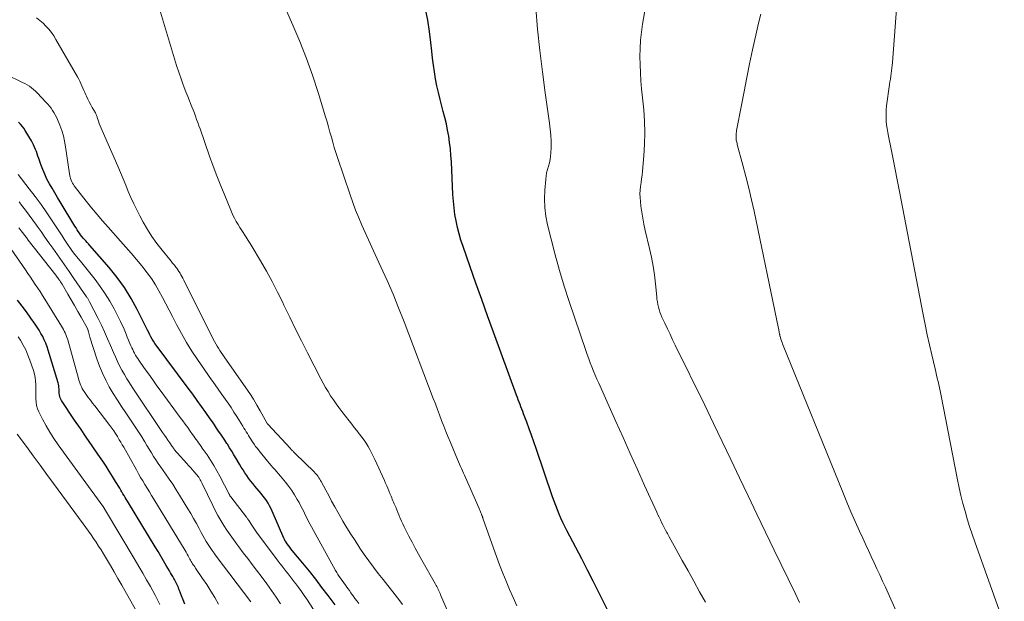
# Model space of a CAD drawing. Units: feet. Extents: x 1995000 to 2000026, y 510000 to 515000.
# Drawn here: x 1997068 to 1997256, y 510977 to 511088 of the extents above; entities that cross this region are included whole.
import ezdxf

# ---------------------------------------------------------------- set-up
doc = ezdxf.new("R2010")
doc.units = ezdxf.units.FT
doc.header["$LTSCALE"] = 100
doc.header["$MEASUREMENT"] = 0
doc.layers.add('CONTOUR INDEX', color=32, linetype='Continuous', lineweight=25)
doc.layers.add('CONTOUR INTERMEDIATE', color=40, linetype='Continuous', lineweight=15)

msp = doc.modelspace()

# ---------------------------------------------------------------- linework, layer by layer
at = {"layer": 'CONTOUR INDEX', "flags": 128}
for points, elevation in [([(1997181.19, 510972.98), (1997178.5, 510978.35), (1997177.42, 510980.5), (1997176.33, 510982.65), (1997175.22, 510984.79), (1997174.11, 510986.92), (1997172.4, 510990.19), (1997172, 510990.97), (1997171.62, 510991.75), (1997171.26, 510992.55), (1997170.91, 510993.35), (1997170.58, 510994.16), (1997170.26, 510994.97), (1997169.96, 510995.79), (1997169.67, 510996.61), (1997166.53, 511005.88), (1997166.1, 511007.14), (1997165.65, 511008.39), (1997165.2, 511009.64), (1997164.73, 511010.89), (1997164.12, 511012.49), (1997163.95, 511012.93), (1997163.78, 511013.38), (1997163.61, 511013.82), (1997163.44, 511014.27), (1997163.27, 511014.71), (1997163.1, 511015.16), (1997162.93, 511015.6), (1997162.76, 511016.05), (1997158.38, 511028.07), (1997157.25, 511031.19), (1997156.12, 511034.32), (1997155.01, 511037.45), (1997153.91, 511040.58), (1997152.55, 511044.47), (1997152.15, 511045.67), (1997151.8, 511046.88), (1997151.49, 511048.11), (1997151.22, 511049.35), (1997151.01, 511050.6), (1997150.83, 511051.85), (1997150.71, 511053.11), (1997150.62, 511054.37), (1997150.32, 511060.66), (1997150.24, 511061.88), (1997150.13, 511063.1), (1997149.99, 511064.31), (1997149.82, 511065.52), (1997149.61, 511066.72), (1997149.37, 511067.91), (1997149.08, 511069.1), (1997148.78, 511070.28), (1997148.5, 511071.27), (1997148.15, 511072.56), (1997147.84, 511073.86), (1997147.56, 511075.17), (1997147.3, 511076.49), (1997147.08, 511077.81), (1997146.88, 511079.14), (1997146.71, 511080.47), (1997146.57, 511081.8), (1997146.41, 511083.43), (1997146.14, 511085.56), (1997145.81, 511087.69), (1997145.36, 511089.8)], 920), ([(1997128.11, 510975.98), (1997126.79, 510977.76), (1997125.6, 510979.32), (1997124.41, 510980.87), (1997123.19, 510982.41), (1997121.95, 510983.93), (1997119.92, 510986.4), (1997119.68, 510986.71), (1997119.43, 510987.02), (1997119.2, 510987.34), (1997118.97, 510987.66), (1997118.6, 510988.18), (1997118.56, 510988.25), (1997118.52, 510988.31), (1997118.49, 510988.38), (1997118.46, 510988.44), (1997118.43, 510988.51), (1997118.4, 510988.58), (1997118.37, 510988.65), (1997118.34, 510988.71), (1997116.09, 510993.92), (1997115.85, 510994.44), (1997115.59, 510994.94), (1997115.3, 510995.42), (1997115, 510995.9), (1997114.67, 510996.36), (1997114.33, 510996.82), (1997113.98, 510997.26), (1997113.62, 510997.7), (1997112.77, 510998.69), (1997112.36, 510999.18), (1997111.97, 510999.68), (1997111.59, 511000.19), (1997111.22, 511000.71), (1997110.87, 511001.23), (1997110.52, 511001.77), (1997110.18, 511002.31), (1997109.85, 511002.85), (1997109.2, 511003.97), (1997108.79, 511004.65), (1997108.37, 511005.34), (1997107.95, 511006.01), (1997107.52, 511006.69), (1997107.42, 511006.84), (1997107.03, 511007.43), (1997106.64, 511008.02), (1997106.25, 511008.61), (1997105.86, 511009.2), (1997105.46, 511009.78), (1997105.06, 511010.37), (1997104.66, 511010.95), (1997104.26, 511011.53), (1997103.42, 511012.72), (1997102.59, 511013.89), (1997101.75, 511015.06), (1997100.9, 511016.22), (1997100.05, 511017.37), (1997093.93, 511025.58), (1997093.65, 511025.96), (1997093.39, 511026.36), (1997093.16, 511026.76), (1997092.93, 511027.18), (1997092.71, 511027.6), (1997092.5, 511028.02), (1997092.29, 511028.45), (1997092.07, 511028.87), (1997090.32, 511032.4), (1997089.15, 511034.53), (1997087.88, 511036.6), (1997086.46, 511038.56), (1997084.93, 511040.46), (1997081.27, 511044.66), (1997081.02, 511044.95), (1997080.76, 511045.23), (1997080.5, 511045.52), (1997080.23, 511045.8), (1997079.97, 511046.08), (1997079.72, 511046.38), (1997079.49, 511046.68), (1997079.26, 511047), (1997079.25, 511047.01), (1997079.03, 511047.34), (1997078.82, 511047.68), (1997078.61, 511048.01), (1997078.4, 511048.35), (1997075.57, 511052.98), (1997075.05, 511053.84), (1997074.53, 511054.71), (1997074.03, 511055.59), (1997073.53, 511056.46), (1997073.06, 511057.36), (1997072.62, 511058.26), (1997072.24, 511059.19), (1997071.88, 511060.14), (1997071.49, 511061.29), (1997071.34, 511061.72), (1997071.19, 511062.16), (1997071.03, 511062.59), (1997070.87, 511063.02), (1997070.69, 511063.44), (1997070.5, 511063.86), (1997070.29, 511064.26), (1997070.07, 511064.66), (1997068.89, 511066.63), (1997068.61, 511067.06), (1997068.31, 511067.46), (1997067.99, 511067.85), (1997067.64, 511068.22)], 900), ([(1997099.4, 510976.15), (1997099.08, 510976.93), (1997098.77, 510977.71), (1997098.37, 510978.75), (1997098.27, 510979.01), (1997098.16, 510979.28), (1997098.05, 510979.54), (1997097.94, 510979.81), (1997097.82, 510980.07), (1997097.69, 510980.32), (1997097.56, 510980.58), (1997097.42, 510980.83), (1997097.29, 510981.05), (1997097.09, 510981.41), (1997096.88, 510981.77), (1997096.67, 510982.13), (1997096.46, 510982.49), (1997095.84, 510983.54), (1997095.32, 510984.42), (1997094.8, 510985.3), (1997094.27, 510986.18), (1997093.74, 510987.06), (1997088.63, 510995.47), (1997088.42, 510995.82), (1997088.21, 510996.17), (1997088, 510996.52), (1997087.79, 510996.87), (1997087.58, 510997.22), (1997087.37, 510997.57), (1997087.16, 510997.92), (1997086.95, 510998.27), (1997086.18, 510999.55), (1997085.58, 511000.53), (1997084.97, 511001.51), (1997084.34, 511002.47), (1997083.7, 511003.42), (1997082.77, 511004.78), (1997081.66, 511006.4), (1997080.55, 511008.03), (1997079.44, 511009.66), (1997078.34, 511011.3), (1997075.83, 511015.04), (1997075.69, 511015.29), (1997075.57, 511015.55), (1997075.5, 511015.81), (1997075.44, 511016.09), (1997075.41, 511016.38), (1997075.39, 511016.67), (1997075.38, 511016.95), (1997075.37, 511017.24), (1997075.37, 511017.26), (1997075.35, 511017.55), (1997075.32, 511017.84), (1997075.26, 511018.13), (1997075.19, 511018.42), (1997073.3, 511024.65), (1997073.08, 511025.32), (1997072.83, 511025.97), (1997072.55, 511026.62), (1997072.25, 511027.25), (1997071.91, 511027.87), (1997071.56, 511028.47), (1997071.18, 511029.07), (1997070.78, 511029.65), (1997069.97, 511030.8), (1997069.14, 511031.95), (1997068.3, 511033.08), (1997067.44, 511034.2)], 880)]:
    msp.add_lwpolyline(points, dxfattribs=dict(at, elevation=elevation))
at = {"layer": 'CONTOUR INTERMEDIATE', "flags": 128}
for points, elevation in [([(1997255.97, 510972.27), (1997250.33, 510988.05), (1997249.82, 510989.5), (1997249.34, 510990.96), (1997248.89, 510992.43), (1997248.46, 510993.9), (1997248.06, 510995.38), (1997247.68, 510996.87), (1997247.34, 510998.37), (1997247.03, 510999.87), (1997243.83, 511016.27), (1997243.71, 511016.87), (1997243.59, 511017.48), (1997243.45, 511018.08), (1997243.31, 511018.68), (1997243.17, 511019.28), (1997243.03, 511019.89), (1997242.89, 511020.49), (1997242.75, 511021.09), (1997242.12, 511023.74), (1997241.68, 511025.67), (1997241.26, 511027.6), (1997240.86, 511029.54), (1997240.47, 511031.48), (1997235.91, 511055.26), (1997235.53, 511057.22), (1997235.14, 511059.17), (1997234.75, 511061.12), (1997234.35, 511063.07), (1997233.84, 511065.54), (1997233.71, 511066.26), (1997233.59, 511066.98), (1997233.49, 511067.7), (1997233.41, 511068.42), (1997233.37, 511069.15), (1997233.37, 511069.88), (1997233.41, 511070.6), (1997233.48, 511071.33), (1997234.05, 511075.41), (1997234.12, 511075.94), (1997234.2, 511076.46), (1997234.27, 511076.98), (1997234.35, 511077.51), (1997234.42, 511078.03), (1997234.49, 511078.56), (1997234.54, 511079.08), (1997234.59, 511079.61), (1997236.65, 511106.95)], 936), ([(1997216.84, 510976.46), (1997215.98, 510978.25), (1997212.01, 510986.41), (1997210.33, 510989.87), (1997208.67, 510993.33), (1997207.02, 510996.8), (1997205.39, 511000.28), (1997203.74, 511003.75), (1997202.09, 511007.22), (1997200.42, 511010.67), (1997198.74, 511014.13), (1997193.11, 511025.59), (1997192.6, 511026.64), (1997192.1, 511027.69), (1997191.6, 511028.74), (1997191.1, 511029.79), (1997190.54, 511030.99), (1997190.34, 511031.45), (1997190.16, 511031.92), (1997190.01, 511032.4), (1997189.88, 511032.89), (1997189.77, 511033.38), (1997189.68, 511033.87), (1997189.61, 511034.37), (1997189.55, 511034.87), (1997189.33, 511037.31), (1997189.14, 511039.02), (1997188.89, 511040.73), (1997188.57, 511042.43), (1997188.21, 511044.11), (1997187.38, 511047.55), (1997187.12, 511048.7), (1997186.89, 511049.85), (1997186.7, 511051.02), (1997186.54, 511052.18), (1997186.43, 511053.08), (1997186.37, 511053.8), (1997186.35, 511054.52), (1997186.39, 511055.24), (1997186.47, 511055.96), (1997186.58, 511056.68), (1997186.67, 511057.4), (1997186.76, 511058.12), (1997186.83, 511058.85), (1997187.1, 511061.8), (1997187.23, 511064), (1997187.29, 511066.19), (1997187.22, 511068.39), (1997187.07, 511070.59), (1997186.68, 511074.57), (1997186.55, 511076.11), (1997186.45, 511077.67), (1997186.39, 511079.22), (1997186.36, 511080.77), (1997186.39, 511082.32), (1997186.48, 511083.87), (1997186.64, 511085.41), (1997186.87, 511086.95), (1997188.83, 511098.29)], 928), ([(1997162.8, 510975.82), (1997162.12, 510977.37), (1997161.45, 510978.93), (1997160.8, 510980.49), (1997160.16, 510982.07), (1997159.55, 510983.64), (1997158.95, 510985.23), (1997158.38, 510986.83), (1997156.35, 510992.58), (1997156.32, 510992.67), (1997156.28, 510992.76), (1997156.25, 510992.85), (1997156.22, 510992.94), (1997156.18, 510993.03), (1997156.15, 510993.13), (1997156.11, 510993.22), (1997156.08, 510993.31), (1997155.98, 510993.55), (1997155.89, 510993.77), (1997155.8, 510993.98), (1997155.71, 510994.19), (1997155.62, 510994.4), (1997153.05, 511000.3), (1997152.86, 511000.74), (1997152.67, 511001.17), (1997152.47, 511001.6), (1997152.28, 511002.02), (1997152.09, 511002.45), (1997151.89, 511002.88), (1997151.7, 511003.31), (1997151.52, 511003.75), (1997150.13, 511007), (1997149.69, 511008.05), (1997149.27, 511009.1), (1997148.86, 511010.15), (1997148.46, 511011.21), (1997148.07, 511012.27), (1997147.67, 511013.33), (1997147.27, 511014.39), (1997146.87, 511015.45), (1997141.29, 511030.07), (1997140.25, 511032.72), (1997139.17, 511035.35), (1997138.04, 511037.97), (1997136.87, 511040.56), (1997135.78, 511042.93), (1997135.14, 511044.33), (1997134.49, 511045.74), (1997133.85, 511047.14), (1997133.22, 511048.55), (1997132.61, 511049.97), (1997132.02, 511051.4), (1997131.48, 511052.85), (1997130.97, 511054.31), (1997128.56, 511061.48), (1997128.25, 511062.44), (1997127.95, 511063.41), (1997127.66, 511064.38), (1997127.39, 511065.36), (1997127.13, 511066.34), (1997126.85, 511067.31), (1997126.57, 511068.29), (1997126.28, 511069.26), (1997124.86, 511073.9), (1997123.8, 511077.17), (1997122.65, 511080.41), (1997121.4, 511083.61), (1997120.06, 511086.77), (1997115.9, 511096.16)], 916), ([(1997150.22, 510973.4), (1997148.26, 510977.9), (1997148.15, 510978.16), (1997148.03, 510978.43), (1997147.91, 510978.69), (1997147.78, 510978.95), (1997147.77, 510978.97), (1997147.65, 510979.22), (1997147.52, 510979.47), (1997147.39, 510979.71), (1997147.26, 510979.96), (1997144.69, 510984.53), (1997144.05, 510985.68), (1997143.43, 510986.82), (1997142.81, 510987.98), (1997142.2, 510989.13), (1997141.55, 510990.39), (1997141.28, 510990.93), (1997141.02, 510991.47), (1997140.78, 510992.01), (1997140.54, 510992.56), (1997140.49, 510992.69), (1997140.28, 510993.18), (1997140.08, 510993.66), (1997139.88, 510994.15), (1997139.68, 510994.63), (1997139.51, 510995.04), (1997139.39, 510995.32), (1997139.27, 510995.61), (1997139.16, 510995.89), (1997139.04, 510996.17), (1997138.92, 510996.45), (1997138.8, 510996.73), (1997138.68, 510997.01), (1997138.57, 510997.3), (1997138.38, 510997.75), (1997138.17, 510998.26), (1997137.96, 510998.76), (1997137.74, 510999.27), (1997137.52, 510999.77), (1997135.71, 511003.77), (1997135.41, 511004.41), (1997135.09, 511005.04), (1997134.75, 511005.66), (1997134.4, 511006.27), (1997134.02, 511006.87), (1997133.63, 511007.46), (1997133.22, 511008.03), (1997132.8, 511008.59), (1997132.72, 511008.69), (1997132.24, 511009.3), (1997131.76, 511009.91), (1997131.29, 511010.52), (1997130.81, 511011.13), (1997129.41, 511012.94), (1997128.85, 511013.68), (1997128.3, 511014.43), (1997127.78, 511015.19), (1997127.26, 511015.95), (1997126.77, 511016.74), (1997126.3, 511017.53), (1997125.85, 511018.33), (1997125.41, 511019.15), (1997122.84, 511024.17), (1997121.69, 511026.43), (1997120.56, 511028.7), (1997119.44, 511030.98), (1997118.33, 511033.26), (1997118.1, 511033.74), (1997117.1, 511035.77), (1997116.06, 511037.78), (1997114.97, 511039.77), (1997113.84, 511041.73), (1997112.28, 511044.38), (1997111.9, 511045.01), (1997111.52, 511045.63), (1997111.12, 511046.24), (1997110.72, 511046.85), (1997110.67, 511046.92), (1997110.29, 511047.5), (1997109.92, 511048.08), (1997109.57, 511048.67), (1997109.23, 511049.26), (1997108.9, 511049.87), (1997108.59, 511050.48), (1997108.3, 511051.11), (1997108.03, 511051.74), (1997107.02, 511054.2), (1997106.27, 511056.07), (1997105.53, 511057.95), (1997104.83, 511059.83), (1997104.14, 511061.73), (1997102.3, 511066.94), (1997102.08, 511067.54), (1997101.87, 511068.15), (1997101.65, 511068.75), (1997101.44, 511069.36), (1997101.22, 511069.96), (1997100.99, 511070.56), (1997100.75, 511071.16), (1997100.51, 511071.76), (1997100.29, 511072.28), (1997099.94, 511073.14), (1997099.6, 511074), (1997099.28, 511074.87), (1997098.96, 511075.74), (1997098.69, 511076.51), (1997098.25, 511077.78), (1997097.82, 511079.05), (1997097.42, 511080.32), (1997097.03, 511081.6), (1997093.98, 511091.87)], 912), ([(1997198.86, 510976.51), (1997197.75, 510978.5), (1997196.64, 510980.49), (1997195.54, 510982.47), (1997194.43, 510984.46), (1997192.87, 510987.28), (1997192.55, 510987.86), (1997192.23, 510988.44), (1997191.91, 510989.02), (1997191.6, 510989.6), (1997191.49, 510989.8), (1997191.24, 510990.28), (1997190.98, 510990.77), (1997190.74, 510991.25), (1997190.5, 510991.74), (1997190.26, 510992.23), (1997190.03, 510992.73), (1997189.8, 510993.22), (1997189.57, 510993.72), (1997187.25, 510998.82), (1997185.87, 511001.86), (1997184.49, 511004.91), (1997183.12, 511007.97), (1997181.75, 511011.02), (1997178.47, 511018.36), (1997178.13, 511019.13), (1997177.8, 511019.9), (1997177.48, 511020.67), (1997177.16, 511021.45), (1997176.86, 511022.24), (1997176.56, 511023.02), (1997176.28, 511023.82), (1997176, 511024.61), (1997172.84, 511033.94), (1997171.88, 511036.89), (1997170.98, 511039.86), (1997170.15, 511042.85), (1997169.38, 511045.86), (1997168.7, 511048.63), (1997168.39, 511050.27), (1997168.18, 511051.91), (1997168.12, 511053.57), (1997168.18, 511055.23), (1997168.34, 511057.27), (1997168.42, 511057.92), (1997168.53, 511058.56), (1997168.68, 511059.19), (1997168.87, 511059.82), (1997169.05, 511060.44), (1997169.19, 511061.08), (1997169.28, 511061.72), (1997169.33, 511062.37), (1997169.36, 511063.4), (1997169.37, 511064.57), (1997169.33, 511065.74), (1997169.23, 511066.9), (1997169.1, 511068.06), (1997168.26, 511073.82), (1997167.71, 511077.87), (1997167.21, 511081.92), (1997166.8, 511085.98), (1997166.44, 511090.05)], 924), ([(1997237.79, 510969.17), (1997233.25, 510979.35), (1997232.72, 510980.53), (1997232.18, 510981.71), (1997231.64, 510982.88), (1997231.1, 510984.05), (1997230.55, 510985.22), (1997230, 510986.4), (1997229.46, 510987.57), (1997228.92, 510988.74), (1997228.31, 510990.08), (1997227.48, 510991.93), (1997226.66, 510993.78), (1997225.87, 510995.64), (1997225.1, 510997.52), (1997213.74, 511025.53), (1997213.62, 511025.84), (1997213.51, 511026.15), (1997213.4, 511026.47), (1997213.29, 511026.78), (1997213.13, 511027.3), (1997213.11, 511027.36), (1997213.1, 511027.42), (1997213.08, 511027.48), (1997213.07, 511027.54), (1997213.06, 511027.6), (1997213.05, 511027.66), (1997213.03, 511027.72), (1997213.02, 511027.78), (1997212.97, 511028.04), (1997212.93, 511028.23), (1997212.89, 511028.43), (1997212.86, 511028.62), (1997212.82, 511028.81), (1997208.15, 511051.2), (1997207.67, 511053.41), (1997207.16, 511055.62), (1997206.61, 511057.82), (1997206.03, 511060.01), (1997204.95, 511063.97), (1997204.9, 511064.18), (1997204.85, 511064.39), (1997204.8, 511064.6), (1997204.76, 511064.81), (1997204.73, 511065.02), (1997204.71, 511065.24), (1997204.71, 511065.45), (1997204.71, 511065.66), (1997204.71, 511065.69), (1997204.73, 511065.92), (1997204.75, 511066.15), (1997204.79, 511066.37), (1997204.82, 511066.6), (1997205.73, 511071.45), (1997206.24, 511074.1), (1997206.76, 511076.75), (1997207.31, 511079.39), (1997207.88, 511082.03), (1997208.63, 511085.43), (1997209.02, 511087.15), (1997209.43, 511088.86)], 932), ([(1997140.98, 510976.03), (1997140.07, 510977.25), (1997140.03, 510977.31), (1997139.11, 510978.49), (1997138.19, 510979.66), (1997137.27, 510980.84), (1997136.34, 510982.01), (1997135.43, 510983.19), (1997134.54, 510984.38), (1997133.68, 510985.6), (1997132.85, 510986.84), (1997131.92, 510988.26), (1997131.13, 510989.49), (1997130.36, 510990.73), (1997129.61, 510991.99), (1997128.88, 510993.25), (1997128.62, 510993.7), (1997128.03, 510994.75), (1997127.45, 510995.8), (1997126.88, 510996.86), (1997126.31, 510997.92), (1997125.46, 510999.53), (1997125.32, 510999.78), (1997125.17, 511000.03), (1997125.01, 511000.27), (1997124.85, 511000.51), (1997124.67, 511000.74), (1997124.49, 511000.96), (1997124.29, 511001.18), (1997124.09, 511001.39), (1997120.47, 511004.94), (1997120.35, 511005.05), (1997120.24, 511005.16), (1997120.12, 511005.28), (1997120.01, 511005.39), (1997119.89, 511005.51), (1997119.78, 511005.62), (1997119.67, 511005.74), (1997119.56, 511005.86), (1997115.24, 511010.53), (1997115.14, 511010.65), (1997115.09, 511010.75), (1997113.81, 511013.05), (1997113.16, 511014.17), (1997112.49, 511015.29), (1997111.79, 511016.38), (1997111.06, 511017.45), (1997106.93, 511023.36), (1997106.64, 511023.77), (1997106.36, 511024.18), (1997106.09, 511024.59), (1997105.82, 511025.01), (1997105.56, 511025.43), (1997105.31, 511025.86), (1997105.07, 511026.3), (1997104.84, 511026.74), (1997099.18, 511038.06), (1997099.01, 511038.4), (1997098.84, 511038.72), (1997098.66, 511039.05), (1997098.48, 511039.37), (1997098.28, 511039.69), (1997098.08, 511040), (1997097.87, 511040.3), (1997097.64, 511040.6), (1997097.59, 511040.66), (1997097.33, 511040.99), (1997097.07, 511041.31), (1997096.81, 511041.64), (1997096.55, 511041.96), (1997095.04, 511043.79), (1997094.05, 511045.06), (1997093.12, 511046.36), (1997092.27, 511047.71), (1997091.46, 511049.09), (1997090.8, 511050.3), (1997090.2, 511051.45), (1997089.63, 511052.61), (1997089.1, 511053.8), (1997088.6, 511055), (1997088.12, 511056.21), (1997087.62, 511057.41), (1997087.11, 511058.6), (1997086.59, 511059.8), (1997083.57, 511066.6), (1997083.38, 511067.05), (1997083.21, 511067.51), (1997083.04, 511067.97), (1997082.89, 511068.43), (1997082.67, 511069.14), (1997082.63, 511069.25), (1997082.59, 511069.36), (1997082.55, 511069.47), (1997082.51, 511069.58), (1997082.46, 511069.68), (1997082.42, 511069.79), (1997082.36, 511069.89), (1997082.31, 511069.99), (1997081.72, 511071.03), (1997081.42, 511071.56), (1997081.14, 511072.1), (1997080.87, 511072.64), (1997080.6, 511073.19), (1997080.49, 511073.43), (1997080.3, 511073.86), (1997080.1, 511074.29), (1997079.92, 511074.73), (1997079.74, 511075.17), (1997079.55, 511075.61), (1997079.35, 511076.04), (1997079.14, 511076.46), (1997078.91, 511076.87), (1997074.77, 511084.04), (1997074.35, 511084.72), (1997073.89, 511085.37), (1997073.4, 511085.99), (1997072.87, 511086.59), (1997072.3, 511087.14), (1997071.71, 511087.67), (1997071.08, 511088.16)], 908), ([(1997132.64, 510976.26), (1997132.27, 510976.73), (1997131.9, 510977.22), (1997131.54, 510977.72), (1997131.42, 510977.87), (1997131.12, 510978.29), (1997130.83, 510978.71), (1997130.53, 510979.13), (1997130.23, 510979.54), (1997130.14, 510979.67), (1997129.88, 510980.02), (1997129.63, 510980.38), (1997129.37, 510980.73), (1997129.12, 510981.08), (1997128.87, 510981.44), (1997128.63, 510981.81), (1997128.41, 510982.18), (1997128.19, 510982.56), (1997123.6, 510990.9), (1997123.29, 510991.47), (1997122.98, 510992.05), (1997122.69, 510992.63), (1997122.4, 510993.22), (1997122.12, 510993.8), (1997121.82, 510994.38), (1997121.52, 510994.96), (1997121.21, 510995.53), (1997120.88, 510996.13), (1997120.38, 510996.99), (1997119.85, 510997.82), (1997119.27, 510998.62), (1997118.66, 510999.41), (1997118.01, 511000.2), (1997117.66, 511000.61), (1997117.31, 511001.02), (1997116.95, 511001.43), (1997116.58, 511001.83), (1997116.22, 511002.23), (1997115.86, 511002.64), (1997115.51, 511003.05), (1997115.16, 511003.47), (1997113.57, 511005.45), (1997113.25, 511005.86), (1997112.93, 511006.28), (1997112.63, 511006.71), (1997112.34, 511007.14), (1997112.21, 511007.33), (1997111.99, 511007.67), (1997111.77, 511008.01), (1997111.55, 511008.36), (1997111.34, 511008.71), (1997111.13, 511009.06), (1997110.92, 511009.42), (1997110.7, 511009.77), (1997110.49, 511010.12), (1997109.86, 511011.13), (1997109.33, 511011.98), (1997108.79, 511012.83), (1997108.22, 511013.67), (1997107.65, 511014.5), (1997106.31, 511016.4), (1997105.19, 511018.01), (1997104.07, 511019.62), (1997102.95, 511021.23), (1997101.83, 511022.85), (1997100.75, 511024.48), (1997099.71, 511026.15), (1997098.74, 511027.85), (1997097.81, 511029.57), (1997097.03, 511031.08), (1997096.4, 511032.31), (1997095.76, 511033.53), (1997095.11, 511034.75), (1997094.45, 511035.97), (1997093.76, 511037.16), (1997093.02, 511038.32), (1997092.22, 511039.44), (1997091.38, 511040.54), (1997091.17, 511040.8), (1997090.18, 511042), (1997089.17, 511043.18), (1997088.15, 511044.35), (1997087.12, 511045.51), (1997084.75, 511048.14), (1997083.67, 511049.36), (1997082.62, 511050.59), (1997081.59, 511051.84), (1997080.57, 511053.11), (1997078.28, 511056.05), (1997078.1, 511056.3), (1997077.93, 511056.57), (1997077.79, 511056.85), (1997077.66, 511057.13), (1997077.56, 511057.43), (1997077.47, 511057.73), (1997077.4, 511058.04), (1997077.35, 511058.35), (1997076.62, 511063.51), (1997076.43, 511064.57), (1997076.19, 511065.61), (1997075.87, 511066.63), (1997075.51, 511067.64), (1997075.07, 511068.71), (1997074.86, 511069.17), (1997074.64, 511069.61), (1997074.39, 511070.04), (1997074.12, 511070.47), (1997073.83, 511070.87), (1997073.52, 511071.27), (1997073.2, 511071.66), (1997072.87, 511072.03), (1997071.25, 511073.79), (1997070.89, 511074.15), (1997070.51, 511074.48), (1997070.11, 511074.79), (1997069.69, 511075.08), (1997069.25, 511075.34), (1997068.8, 511075.59), (1997068.35, 511075.83), (1997067.89, 511076.05), (1997063.63, 511078.09)], 904), ([(1997124.55, 510974.19), (1997122.68, 510977.06), (1997122.18, 510977.8), (1997121.67, 510978.53), (1997121.15, 510979.26), (1997120.62, 510979.98), (1997120.3, 510980.4), (1997119.92, 510980.9), (1997119.54, 510981.4), (1997119.15, 510981.89), (1997118.76, 510982.38), (1997118.37, 510982.87), (1997117.99, 510983.37), (1997117.61, 510983.86), (1997117.23, 510984.36), (1997113.09, 510989.87), (1997112.82, 510990.25), (1997112.55, 510990.63), (1997112.3, 510991.02), (1997112.05, 510991.41), (1997111.67, 510992.02), (1997111.62, 510992.11), (1997111.56, 510992.2), (1997111.51, 510992.29), (1997111.45, 510992.38), (1997111.39, 510992.47), (1997111.34, 510992.55), (1997111.27, 510992.64), (1997111.21, 510992.72), (1997108.18, 510996.61), (1997108.13, 510996.67), (1997108.09, 510996.73), (1997108.05, 510996.79), (1997108.01, 510996.85), (1997107.98, 510996.92), (1997107.94, 510996.98), (1997107.91, 510997.05), (1997107.87, 510997.11), (1997106.11, 511000.56), (1997105.54, 511001.61), (1997104.95, 511002.64), (1997104.31, 511003.65), (1997103.64, 511004.64), (1997102.73, 511005.94), (1997102.5, 511006.27), (1997102.27, 511006.6), (1997102.03, 511006.92), (1997101.8, 511007.25), (1997101.57, 511007.57), (1997101.33, 511007.9), (1997101.1, 511008.22), (1997100.87, 511008.55), (1997100.4, 511009.21), (1997099.94, 511009.87), (1997099.47, 511010.52), (1997099, 511011.17), (1997098.52, 511011.82), (1997094.87, 511016.77), (1997094.07, 511017.86), (1997093.28, 511018.96), (1997092.5, 511020.06), (1997091.72, 511021.16), (1997090.63, 511022.72), (1997090.41, 511023.05), (1997090.19, 511023.38), (1997089.99, 511023.72), (1997089.79, 511024.07), (1997089.61, 511024.42), (1997089.43, 511024.77), (1997089.26, 511025.13), (1997089.1, 511025.49), (1997088.91, 511025.95), (1997088.66, 511026.55), (1997088.41, 511027.15), (1997088.17, 511027.74), (1997087.92, 511028.34), (1997087.91, 511028.36), (1997087.66, 511028.97), (1997087.39, 511029.57), (1997087.11, 511030.16), (1997086.81, 511030.75), (1997085.88, 511032.56), (1997085.07, 511034.02), (1997084.2, 511035.45), (1997083.25, 511036.82), (1997082.25, 511038.15), (1997080.97, 511039.74), (1997080.47, 511040.37), (1997079.96, 511041), (1997079.46, 511041.63), (1997078.95, 511042.26), (1997078.83, 511042.4), (1997078.39, 511042.96), (1997077.96, 511043.53), (1997077.54, 511044.11), (1997077.13, 511044.7), (1997076.73, 511045.3), (1997076.34, 511045.89), (1997075.94, 511046.49), (1997075.55, 511047.09), (1997074.08, 511049.34), (1997073.03, 511050.91), (1997071.94, 511052.47), (1997070.82, 511053.99), (1997069.66, 511055.5), (1997067.54, 511058.19)], 896), ([(1997117.65, 510976.2), (1997116.82, 510977.47), (1997115.97, 510978.74), (1997115.08, 510979.98), (1997114.18, 510981.2), (1997113.12, 510982.6), (1997112.27, 510983.72), (1997111.42, 510984.84), (1997110.57, 510985.96), (1997109.71, 510987.08), (1997109.33, 510987.57), (1997108.68, 510988.45), (1997108.04, 510989.34), (1997107.43, 510990.24), (1997106.83, 510991.16), (1997106.26, 510992.09), (1997105.72, 510993.04), (1997105.21, 510994), (1997104.72, 510994.98), (1997102.68, 510999.21), (1997102.57, 510999.45), (1997102.45, 510999.68), (1997102.32, 510999.91), (1997102.18, 511000.14), (1997102.04, 511000.36), (1997101.9, 511000.57), (1997101.74, 511000.78), (1997101.57, 511000.98), (1997101.2, 511001.41), (1997100.84, 511001.82), (1997100.48, 511002.22), (1997100.11, 511002.63), (1997099.75, 511003.03), (1997097.92, 511005.02), (1997097.86, 511005.08), (1997097.8, 511005.15), (1997097.75, 511005.21), (1997097.7, 511005.28), (1997097.64, 511005.35), (1997097.59, 511005.42), (1997097.54, 511005.49), (1997097.49, 511005.56), (1997097.39, 511005.7), (1997097.29, 511005.85), (1997097.19, 511005.99), (1997097.09, 511006.13), (1997096.99, 511006.27), (1997096.5, 511006.97), (1997096.16, 511007.45), (1997095.82, 511007.95), (1997095.49, 511008.44), (1997095.15, 511008.93), (1997089.34, 511017.61), (1997088.82, 511018.4), (1997088.32, 511019.2), (1997087.85, 511020.01), (1997087.38, 511020.83), (1997086.94, 511021.67), (1997086.52, 511022.51), (1997086.12, 511023.37), (1997085.75, 511024.23), (1997085.22, 511025.52), (1997084.65, 511026.83), (1997084.07, 511028.13), (1997083.46, 511029.41), (1997082.84, 511030.69), (1997081.2, 511033.91), (1997081.14, 511034.04), (1997081.07, 511034.16), (1997081, 511034.28), (1997080.93, 511034.4), (1997080.85, 511034.52), (1997080.78, 511034.64), (1997080.7, 511034.75), (1997080.62, 511034.87), (1997078.2, 511038.37), (1997077.3, 511039.67), (1997076.4, 511040.96), (1997075.5, 511042.24), (1997074.59, 511043.53), (1997074.16, 511044.13), (1997073.41, 511045.19), (1997072.66, 511046.24), (1997071.92, 511047.31), (1997071.18, 511048.37), (1997071.07, 511048.52), (1997070.38, 511049.5), (1997069.67, 511050.47), (1997068.94, 511051.43), (1997068.19, 511052.38), (1997067.72, 511052.98)], 892), ([(1997112.01, 510976.6), (1997105.39, 510985.3), (1997104.99, 510985.84), (1997104.6, 510986.39), (1997104.22, 510986.94), (1997103.85, 510987.51), (1997103.5, 510988.08), (1997103.16, 510988.66), (1997102.83, 510989.25), (1997102.51, 510989.84), (1997102.13, 510990.58), (1997101.61, 510991.54), (1997101.08, 510992.49), (1997100.54, 510993.43), (1997099.98, 510994.37), (1997098.39, 510996.98), (1997097.75, 510998), (1997097.09, 510999.02), (1997096.41, 511000.02), (1997095.72, 511001.01), (1997095.26, 511001.66), (1997094.79, 511002.32), (1997094.32, 511002.99), (1997093.87, 511003.67), (1997093.43, 511004.36), (1997093, 511005.05), (1997092.57, 511005.74), (1997092.15, 511006.44), (1997091.73, 511007.14), (1997091.63, 511007.3), (1997091.16, 511008.08), (1997090.68, 511008.85), (1997090.19, 511009.61), (1997089.68, 511010.37), (1997088.11, 511012.67), (1997087.3, 511013.89), (1997086.5, 511015.12), (1997085.73, 511016.38), (1997084.97, 511017.64), (1997084.28, 511018.93), (1997083.64, 511020.24), (1997083.09, 511021.6), (1997082.6, 511022.98), (1997081.27, 511027.15), (1997081.19, 511027.4), (1997081.12, 511027.64), (1997081.05, 511027.89), (1997080.98, 511028.14), (1997080.86, 511028.59), (1997080.85, 511028.61), (1997080.85, 511028.63), (1997080.84, 511028.65), (1997080.83, 511028.67), (1997080.8, 511028.75), (1997080.79, 511028.76), (1997080.79, 511028.78), (1997080.78, 511028.8), (1997080.77, 511028.82), (1997079.56, 511030.98), (1997078.94, 511032.07), (1997078.31, 511033.17), (1997077.69, 511034.26), (1997077.05, 511035.34), (1997075.93, 511037.27), (1997075.79, 511037.51), (1997075.64, 511037.74), (1997075.49, 511037.97), (1997075.34, 511038.19), (1997075.28, 511038.28), (1997075.15, 511038.46), (1997075.02, 511038.63), (1997074.89, 511038.81), (1997074.75, 511038.98), (1997069.47, 511045.7), (1997069.12, 511046.16), (1997068.76, 511046.62), (1997068.42, 511047.08), (1997068.07, 511047.54), (1997068, 511047.63), (1997067.69, 511048.05)], 888), ([(1997105.82, 510976.13), (1997105.11, 510977.39), (1997104.37, 510978.63), (1997103.59, 510979.85), (1997102.79, 510981.05), (1997101.43, 510983.02), (1997101.29, 510983.23), (1997101.15, 510983.44), (1997101.01, 510983.65), (1997100.88, 510983.86), (1997100.74, 510984.07), (1997100.61, 510984.29), (1997100.49, 510984.51), (1997100.37, 510984.73), (1997100.22, 510984.99), (1997100.03, 510985.34), (1997099.83, 510985.69), (1997099.63, 510986.03), (1997099.43, 510986.37), (1997093.46, 510996.21), (1997093.04, 510996.9), (1997092.62, 510997.59), (1997092.2, 510998.28), (1997091.77, 510998.97), (1997091.35, 510999.66), (1997090.94, 511000.35), (1997090.53, 511001.05), (1997090.13, 511001.76), (1997087.71, 511006.11), (1997087.44, 511006.59), (1997087.16, 511007.07), (1997086.88, 511007.54), (1997086.59, 511008.01), (1997086.5, 511008.17), (1997086.16, 511008.71), (1997085.8, 511009.24), (1997085.43, 511009.76), (1997085.04, 511010.28), (1997082.17, 511013.99), (1997081.76, 511014.53), (1997081.35, 511015.08), (1997080.95, 511015.63), (1997080.55, 511016.18), (1997080.16, 511016.74), (1997079.98, 511017.02), (1997079.8, 511017.32), (1997079.65, 511017.62), (1997079.51, 511017.93), (1997079.38, 511018.25), (1997079.27, 511018.58), (1997079.16, 511018.9), (1997079.07, 511019.23), (1997077.03, 511026.6), (1997076.92, 511026.95), (1997076.81, 511027.29), (1997076.67, 511027.64), (1997076.53, 511027.97), (1997076.37, 511028.3), (1997076.21, 511028.63), (1997076.03, 511028.95), (1997075.84, 511029.27), (1997072.65, 511034.43), (1997072.21, 511035.13), (1997071.76, 511035.84), (1997071.3, 511036.53), (1997070.83, 511037.23), (1997070.36, 511037.92), (1997069.89, 511038.61), (1997069.42, 511039.3), (1997068.95, 511039.99), (1997065.67, 511044.76)], 884), ([(1997094.64, 510976.07), (1997094.2, 510976.96), (1997093.74, 510977.84), (1997093.27, 510978.7), (1997092.81, 510979.51), (1997092.08, 510980.77), (1997091.35, 510982.03), (1997090.62, 510983.29), (1997089.88, 510984.54), (1997084.06, 510994.36), (1997084.02, 510994.42), (1997083.98, 510994.49), (1997083.94, 510994.56), (1997083.9, 510994.62), (1997083.82, 510994.76), (1997083.8, 510994.79), (1997083.76, 510994.86), (1997075.21, 511006.56), (1997074.39, 511007.75), (1997073.6, 511008.96), (1997072.89, 511010.21), (1997072.21, 511011.48), (1997071.52, 511012.85), (1997071.26, 511013.47), (1997071.07, 511014.1), (1997070.96, 511014.75), (1997070.91, 511015.42), (1997070.9, 511016.1), (1997070.9, 511016.77), (1997070.9, 511017.45), (1997070.91, 511018.12), (1997070.88, 511018.79), (1997070.8, 511019.45), (1997070.66, 511020.1), (1997070.48, 511020.75), (1997069.8, 511022.73), (1997069.42, 511023.72), (1997068.99, 511024.69), (1997068.5, 511025.63), (1997067.97, 511026.55), (1997067.57, 511027.18)], 876), ([(1997089.95, 510975.12), (1997087.33, 510979.78), (1997086.62, 510981.04), (1997085.9, 510982.28), (1997085.17, 510983.52), (1997084.43, 510984.76), (1997083.84, 510985.74), (1997083.39, 510986.48), (1997082.93, 510987.21), (1997082.45, 510987.94), (1997081.97, 510988.66), (1997081.48, 510989.37), (1997080.98, 510990.08), (1997080.48, 510990.78), (1997079.97, 510991.48), (1997074.32, 510999.17), (1997073.03, 511000.93), (1997071.73, 511002.7), (1997070.43, 511004.46), (1997069.14, 511006.23), (1997067.36, 511008.63)], 872)]:
    msp.add_lwpolyline(points, dxfattribs=dict(at, elevation=elevation))

doc.saveas('drawing.dxf')
